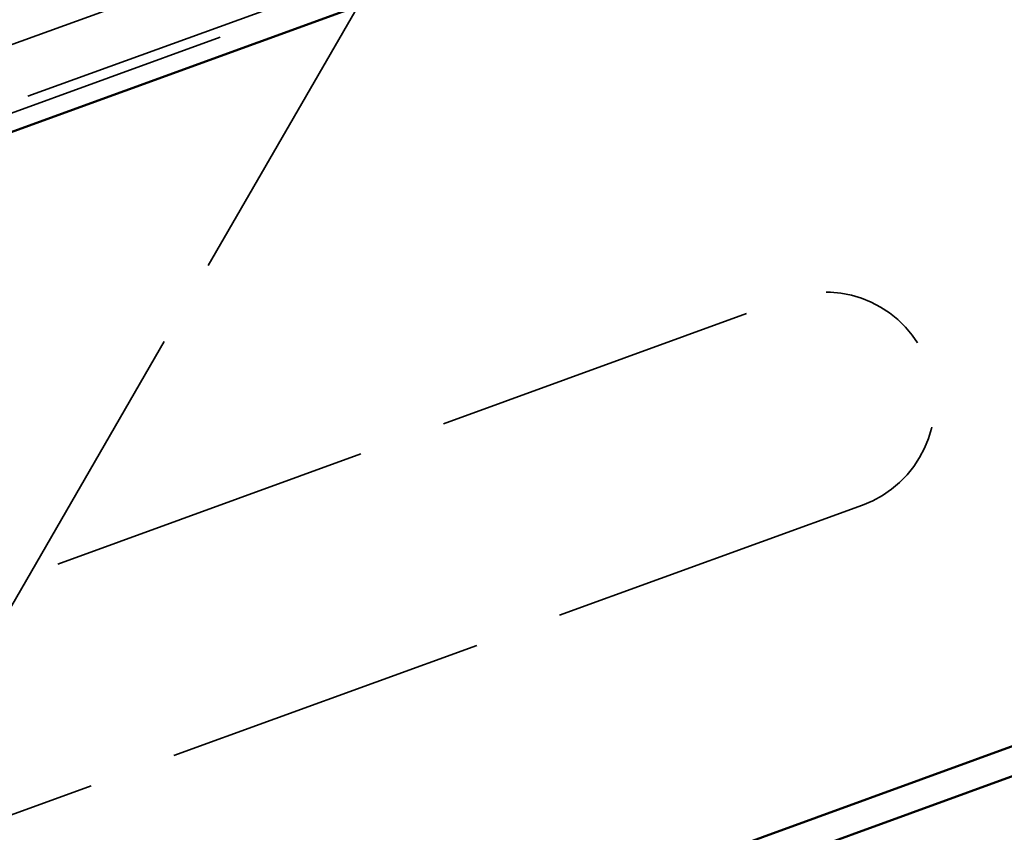
# Model space of a CAD drawing. Units: inches. Extents: x -11.8 to 45.2, y 0.6 to 69.
# Drawn here: x 41.8 to 42.9, y 66.7 to 67.6 of the extents above; entities that cross this region are included whole.
import ezdxf

# ---------------------------------------------------------------- set-up
doc = ezdxf.new("R2010")
doc.units = ezdxf.units.IN
doc.header["$LTSCALE"] = 2
doc.header["$MEASUREMENT"] = 0
doc.linetypes.add('DASHED', pattern=[0.2067, 0.1654, -0.0413])
doc.layers.add('Hidden (ANSI)', color=7, linetype='DASHED', lineweight=35)
doc.layers.add('Visible (ANSI)', color=7, linetype='Continuous', lineweight=50)

msp = doc.modelspace()

# ---------------------------------------------------------------- linework, layer by layer
at = {"layer": 'Hidden (ANSI)', "ltscale": 1.083119}
for p, q in [((44.70886, 68.66854), (-11.6727, 48.14733)), ((44.72981, 68.61099), (-11.65175, 48.08979))]:
    msp.add_line(p, q, dxfattribs=at)
at = {"layer": 'Hidden (ANSI)', "ltscale": 1.184794}
msp.add_line((41.76836, 66.92932), (42.50305, 68.20184), dxfattribs=at)
at = {"layer": 'Hidden (ANSI)', "ltscale": 1.088534}
msp.add_line((39.09571, 66.54771), (43.32433, 68.0868), dxfattribs=at)
at = {"layer": 'Hidden (ANSI)', "ltscale": 1.108692}
for p, q in [((40.08896, 66.37713), (42.67311, 67.31768)), ((42.75862, 67.08276), (40.17446, 66.1422))]:
    msp.add_line(p, q, dxfattribs=at)
at = {"layer": 'Hidden (ANSI)', "ltscale": 0.373886}
msp.add_arc((42.71586, 67.20022), 0.125, 290, 110, dxfattribs=at)
at = {"layer": 'Visible (ANSI)'}
for p, q in [((44.74075, 68.58092), (-11.64081, 48.05972)), ((-11.28309, 47.07691), (45.09846, 67.59811)), ((45.10941, 67.56804), (-11.27215, 47.04684))]:
    msp.add_line(p, q, dxfattribs=at)

doc.saveas('drawing.dxf')
